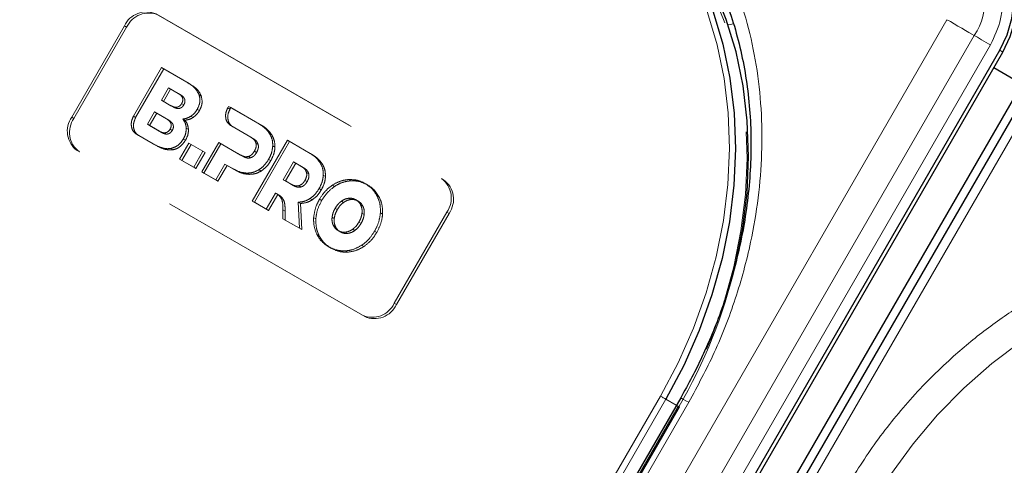
# Model space of a CAD drawing. Units: millimetres. Extents: x 0 to 210, y 0 to 297.
# Drawn here: x 161 to 166, y 144 to 147 of the extents above; entities that cross this region are included whole.
import ezdxf

# ---------------------------------------------------------------- set-up
doc = ezdxf.new("R2010")
doc.units = ezdxf.units.MM
doc.linetypes.add('HIDDEN', pattern=[1.905, 1.27, -0.635])

msp = doc.modelspace()

# ---------------------------------------------------------------- linework, layer by layer
at = {"color": 7, "linetype": 'HIDDEN', "lineweight": 18}
for p, q in [((161.57334, 146.61068), (163.19969, 145.67181)), ((161.58584, 146.60346), (163.21219, 145.6646)), ((161.09228, 146.02239), (161.39228, 146.54201)), ((161.40478, 146.53479), (161.39228, 146.54201)), ((161.10478, 146.01518), (161.40478, 146.53479)), ((161.44413, 146.02661), (161.60435, 146.30411)), ((161.61685, 146.29689), (161.45663, 146.01939)), ((161.60435, 146.30411), (161.74901, 146.2206)), ((161.61685, 146.29689), (161.60435, 146.30411)), ((161.76151, 146.21338), (161.61685, 146.29689)), ((161.76151, 146.21338), (161.74901, 146.2206)), ((161.60312, 146.11907), (161.64371, 146.18937)), ((161.65621, 146.18215), (161.61562, 146.11185)), ((161.65621, 146.18215), (161.64371, 146.18937)), ((161.64371, 146.18937), (161.69865, 146.15765)), ((161.71115, 146.15043), (161.65621, 146.18215)), ((161.71115, 146.15043), (161.69865, 146.15765)), ((161.83041, 146.14237), (161.81791, 146.14959)), ((161.65806, 146.08735), (161.60312, 146.11907)), ((161.61562, 146.11185), (161.60312, 146.11907)), ((161.61562, 146.11185), (161.67056, 146.08013)), ((161.73141, 146.0922), (161.71891, 146.09942)), ((161.52346, 145.98128), (161.56405, 146.05158)), ((161.57655, 146.04436), (161.53596, 145.97406)), ((161.57655, 146.04436), (161.56405, 146.05158)), ((161.56405, 146.05158), (161.6327, 146.01195)), ((161.6452, 146.00473), (161.57655, 146.04436)), ((161.67056, 146.08013), (161.65806, 146.08735)), ((161.81994, 146.05891), (161.80744, 146.06613)), ((161.98177, 146.07526), (161.98655, 146.08348)), ((161.99427, 146.06805), (161.98177, 146.07526)), ((161.98655, 146.08348), (162.16267, 145.98181)), ((161.99905, 146.07626), (161.98655, 146.08348)), ((161.99905, 146.07626), (161.99427, 146.06805)), ((162.17517, 145.97459), (161.99905, 146.07626)), ((161.09228, 146.02239), (161.10478, 146.01518)), ((161.45663, 146.01939), (161.44413, 146.02661)), ((161.59211, 145.94165), (161.52346, 145.98128)), ((161.53596, 145.97406), (161.52346, 145.98128)), ((161.6452, 146.00473), (161.6327, 146.01195)), ((161.73792, 146.00456), (161.72542, 146.01177)), ((161.78447, 146.02033), (161.77197, 146.02755)), ((162.17517, 145.97459), (162.16267, 145.98181)), ((161.47311, 145.918), (161.46061, 145.92522)), ((161.55709, 145.86952), (161.46061, 145.92522)), ((161.53596, 145.97406), (161.60461, 145.93443)), ((161.60461, 145.93443), (161.59211, 145.94165)), ((161.66546, 145.9465), (161.65296, 145.95371)), ((161.7578, 145.95127), (161.7453, 145.95849)), ((162.11325, 145.90741), (161.99825, 145.97388)), ((162.01075, 145.96666), (161.99825, 145.97388)), ((162.01075, 145.96666), (162.12575, 145.90019)), ((162.23284, 145.92051), (162.22034, 145.92773)), ((161.47311, 145.918), (161.56959, 145.86231)), ((161.56959, 145.86231), (161.55709, 145.86952)), ((161.7074, 145.78276), (161.75969, 145.87332)), ((161.74082, 145.89014), (161.72832, 145.89736)), ((161.75969, 145.87332), (161.8397, 145.82713)), ((161.77219, 145.8661), (161.75969, 145.87332)), ((161.83337, 145.71004), (161.93023, 145.8778)), ((161.94273, 145.87058), (161.84587, 145.70282)), ((161.93023, 145.8778), (162.05468, 145.80596)), ((161.94273, 145.87058), (161.93023, 145.8778)), ((162.06718, 145.79874), (161.94273, 145.87058)), ((162.12575, 145.90019), (162.11325, 145.90741)), ((162.12142, 145.54376), (162.32142, 145.89017)), ((162.33392, 145.88295), (162.13392, 145.53654)), ((162.15521, 145.86536), (162.14271, 145.87258)), ((162.32142, 145.89017), (162.45072, 145.81552)), ((162.33392, 145.88295), (162.32142, 145.89017)), ((162.46322, 145.8083), (162.33392, 145.88295)), ((162.74969, 144.89239), (161.12334, 145.83126)), ((161.13584, 145.82404), (161.12334, 145.83126)), ((162.76219, 144.88517), (161.13584, 145.82404)), ((161.66973, 145.83607), (161.65723, 145.84329)), ((161.77219, 145.8661), (161.7199, 145.77554)), ((161.8522, 145.81991), (161.77219, 145.8661)), ((161.8397, 145.82713), (161.78741, 145.73657)), ((161.79991, 145.72935), (161.8522, 145.81991)), ((161.8522, 145.81991), (161.8397, 145.82713)), ((162.14602, 145.82053), (162.13352, 145.82775)), ((162.25077, 145.85078), (162.23827, 145.858)), ((162.46322, 145.8083), (162.45072, 145.81552)), ((161.7199, 145.77554), (161.7074, 145.78276)), ((161.78741, 145.73657), (161.7074, 145.78276)), ((161.7199, 145.77554), (161.79991, 145.72935)), ((162.06718, 145.79874), (162.05468, 145.80596)), ((162.11193, 145.79039), (162.09943, 145.79761)), ((162.22684, 145.77387), (162.21434, 145.78109)), ((162.29828, 145.66533), (162.35685, 145.76679)), ((162.36935, 145.75957), (162.31078, 145.65811)), ((162.36935, 145.75957), (162.35685, 145.76679)), ((162.35685, 145.76679), (162.4013, 145.74113)), ((162.4138, 145.73391), (162.36935, 145.75957)), ((162.52089, 145.75423), (162.50839, 145.76145)), ((161.79991, 145.72935), (161.78741, 145.73657)), ((161.84587, 145.70282), (161.83337, 145.71004)), ((161.91337, 145.66385), (161.83337, 145.71004)), ((161.84587, 145.70282), (161.92587, 145.65663)), ((161.96566, 145.75442), (161.91337, 145.66385)), ((161.92587, 145.65663), (161.97816, 145.7472)), ((161.97816, 145.7472), (161.96566, 145.75442)), ((162.01496, 145.72596), (161.96566, 145.75442)), ((161.97816, 145.7472), (162.02746, 145.71875)), ((162.02746, 145.71875), (162.01496, 145.72596)), ((162.10313, 145.69584), (162.09063, 145.70306)), ((162.17234, 145.71494), (162.15984, 145.72216)), ((162.4138, 145.73391), (162.4013, 145.74113)), ((162.44326, 145.69908), (162.43076, 145.7063)), ((161.92587, 145.65663), (161.91337, 145.66385)), ((162.34273, 145.63967), (162.29828, 145.66533)), ((162.31078, 145.65811), (162.29828, 145.66533)), ((162.31078, 145.65811), (162.35523, 145.63245)), ((162.43407, 145.65424), (162.42157, 145.66146)), ((162.53881, 145.6845), (162.52631, 145.69172)), ((162.68395, 145.6591), (162.67145, 145.66632)), ((162.778, 145.63582), (162.7655, 145.64304)), ((163.21219, 145.6646), (163.19969, 145.67181)), ((162.25395, 145.58856), (162.20142, 145.49757)), ((162.26645, 145.58134), (162.25395, 145.58856)), ((162.35523, 145.63245), (162.34273, 145.63967)), ((162.39997, 145.62411), (162.38747, 145.63133)), ((162.51489, 145.60759), (162.50239, 145.61481)), ((162.59065, 145.62719), (162.57815, 145.63441)), ((162.13392, 145.53654), (162.12142, 145.54376)), ((162.20142, 145.49757), (162.12142, 145.54376)), ((162.13392, 145.53654), (162.21392, 145.49035)), ((162.21392, 145.49035), (162.26645, 145.58134)), ((162.27246, 145.57842), (162.25996, 145.58564)), ((162.28842, 145.56599), (162.27592, 145.5732)), ((162.39638, 145.53018), (162.38388, 145.53739)), ((162.38388, 145.53739), (162.3906, 145.38836)), ((162.46269, 145.5503), (162.45019, 145.55751)), ((162.51681, 145.54643), (162.50431, 145.55364)), ((162.64168, 145.53554), (162.62918, 145.54276)), ((162.68395, 145.55243), (162.67145, 145.55965)), ((162.72471, 145.54354), (162.71221, 145.55075)), ((162.84518, 145.56602), (162.83268, 145.57324)), ((162.21392, 145.49035), (162.20142, 145.49757)), ((162.29638, 145.44275), (162.29603, 145.49397)), ((162.30853, 145.48675), (162.29603, 145.49397)), ((162.30853, 145.48675), (162.30888, 145.43554)), ((162.4031, 145.38114), (162.39638, 145.53018)), ((162.60621, 145.49482), (162.59371, 145.50203)), ((162.7528, 145.51268), (162.7403, 145.5199)), ((162.75932, 145.46763), (162.74682, 145.47485)), ((162.86421, 145.46927), (162.85171, 145.47649)), ((163.23075, 145.48068), (162.93075, 144.96106)), ((163.23075, 145.48068), (163.24325, 145.47346)), ((162.30888, 145.43554), (162.29638, 145.44275)), ((162.3906, 145.38836), (162.29638, 145.44275)), ((162.30888, 145.43554), (162.4031, 145.38114)), ((162.48379, 145.4421), (162.47129, 145.44932)), ((162.58867, 145.44374), (162.57617, 145.45096)), ((162.74178, 145.41656), (162.72928, 145.42377)), ((163.24325, 145.47346), (162.94325, 144.95385)), ((162.4031, 145.38114), (162.3906, 145.38836)), ((162.59519, 145.3987), (162.58269, 145.40592)), ((162.62327, 145.36784), (162.61077, 145.37506)), ((162.66405, 145.35895), (162.65155, 145.36617)), ((162.70631, 145.37583), (162.69381, 145.38305)), ((162.83118, 145.36495), (162.81868, 145.37217)), ((162.50281, 145.34535), (162.49031, 145.35256)), ((162.56999, 145.27555), (162.55749, 145.28277)), ((162.66404, 145.25227), (162.65154, 145.25949)), ((162.75734, 145.28418), (162.74484, 145.2914)), ((162.94325, 144.95385), (162.93075, 144.96106)), ((162.74969, 144.89239), (162.76219, 144.88517)), ((164.54813, 144.37377), (163.09813, 141.8623)), ((163.1033, 141.85931), (164.5533, 144.37079)), ((163.10728, 141.85702), (164.55728, 144.36849)), ((164.5533, 144.37079), (164.53849, 144.37934)), ((164.55728, 144.36849), (164.5533, 144.37079))]:
    msp.add_line(p, q, dxfattribs=at)
at = {"color": 8, "linetype": 'Continuous', "lineweight": 18}
for p, q in [((159.95609, 135.96876), (166.08109, 146.57757)), ((164.83432, 146.54771), (164.86554, 146.55305)), ((160.11142, 135.87908), (166.23642, 146.48789)), ((166.32961, 146.43408), (160.20461, 135.82527)), ((166.3828, 146.40338), (166.4003, 146.39327)), ((166.64628, 146.25129), (160.52128, 135.64248)), ((162.58563, 141.20558), (164.44813, 144.43152)), ((164.4783, 144.4141), (162.6158, 141.18815)), ((164.53849, 144.37934), (164.4783, 144.4141)), ((161.10924, 138.33407), (164.60924, 144.39624))]:
    msp.add_line(p, q, dxfattribs=at)
at = {"color": 7, "linetype": 'Continuous', "lineweight": 25}
for p, q in [((160.2578, 135.79457), (166.3828, 146.40338)), ((160.2753, 135.78446), (166.4003, 146.39327)), ((166.55957, 146.30133), (160.43457, 135.69252)), ((166.60053, 146.2777), (160.47553, 135.66889)), ((166.50718, 146.21059), (166.34791, 146.30253)), ((164.56349, 144.42265), (161.06349, 138.36047))]:
    msp.add_line(p, q, dxfattribs=at)
at = {"color": 8, "linetype": 'Continuous', "lineweight": 18, "flags": 128}
for points in [[(164.44813, 144.43152), (164.54932, 144.62218), (164.63643, 144.81907), (164.70878, 145.0207), (164.76583, 145.22554), (164.80715, 145.43202), (164.83241, 145.63858), (164.84143, 145.84364), (164.83413, 146.04565), (164.81058, 146.24305), (164.77095, 146.43436), (164.71555, 146.61812), (164.64479, 146.79292), (164.55921, 146.95744), (164.45947, 147.11043), (164.34633, 147.25072), (164.22064, 147.37724), (164.08336, 147.48903), (163.93554, 147.58524)], [(166.08109, 146.57757), (166.10047, 146.56639), (166.12166, 146.55415), (166.14378, 146.54138), (166.16589, 146.52861), (166.18706, 146.51639), (166.20639, 146.50523), (166.22308, 146.49559), (166.23642, 146.48789)], [(166.32961, 146.43408), (166.31799, 146.44079), (166.30527, 146.44813), (166.292, 146.45579), (166.27874, 146.46345), (166.26603, 146.47079), (166.25443, 146.47749), (166.24442, 146.48327), (166.23642, 146.48789)], [(165.64401, 143.79887), (165.75969, 143.98368), (165.88793, 144.15933), (166.02777, 144.32446), (166.17815, 144.47782), (166.33791, 144.61825), (166.50585, 144.74468), (166.68068, 144.85614), (166.86108, 144.95179), (167.04567, 145.0309), (167.23304, 145.09287), (167.42177, 145.13722), (167.61043, 145.16362), (167.79758, 145.17186), (167.98179, 145.16189), (168.16166, 145.13378), (168.33582, 145.08774), (168.50295, 145.02413), (168.66178, 144.94342)], [(164.44813, 144.43152), (164.45181, 144.42939), (164.45584, 144.42707), (164.46005, 144.42463), (164.46429, 144.42219), (164.46838, 144.41983), (164.47217, 144.41764), (164.47552, 144.4157), (164.4783, 144.4141)], [(164.56349, 144.42265), (164.56505, 144.42175), (164.57067, 144.41851), (164.58018, 144.41302), (164.5932, 144.4055), (164.60924, 144.39624)]]:
    msp.add_lwpolyline(points, dxfattribs=at)
at = {"color": 7, "linetype": 'Continuous', "lineweight": 25, "flags": 128}
for points in [[(163.96054, 147.59967), (164.10985, 147.50249), (164.24851, 147.38957), (164.37547, 147.26177), (164.48976, 147.12007), (164.59051, 146.96554), (164.67695, 146.79935), (164.74843, 146.62278), (164.80439, 146.43717), (164.84442, 146.24393), (164.86821, 146.04453), (164.87558, 145.84048), (164.86647, 145.63335), (164.84095, 145.42471), (164.79922, 145.21614), (164.74159, 145.00923), (164.66851, 144.80556), (164.58052, 144.60668), (164.4783, 144.4141)], [(164.87531, 145.1774), (164.91595, 145.3814), (164.94147, 145.59004), (164.95058, 145.79717), (164.94321, 146.00122), (164.91942, 146.20062), (164.87939, 146.39386), (164.82343, 146.57947), (164.75195, 146.75604), (164.66551, 146.92222), (164.56476, 147.07676), (164.45047, 147.21846), (164.32351, 147.34626), (164.18485, 147.45918), (164.03554, 147.55636)], [(166.3828, 146.40338), (166.42478, 146.49178), (166.45155, 146.58462), (166.4621, 146.67835), (166.45602, 146.76935), (166.43353, 146.85412), (166.39551, 146.92943), (166.34341, 146.99236), (166.27924, 147.04049)], [(166.4003, 146.39327), (166.44228, 146.48167), (166.46905, 146.57452), (166.4796, 146.66824), (166.47352, 146.75924), (166.45103, 146.84402), (166.41301, 146.91932), (166.36091, 146.98225), (166.29674, 147.03039)]]:
    msp.add_lwpolyline(points, dxfattribs=at)
at = {"color": 7, "linetype": 'HIDDEN', "lineweight": 18, "flags": 128}
for points in [[(164.03554, 147.52749), (164.18336, 147.43128), (164.32064, 147.31949), (164.44633, 147.19297), (164.55947, 147.05268), (164.65921, 146.8997), (164.74479, 146.73518), (164.81555, 146.56037), (164.87095, 146.37662), (164.91058, 146.18531), (164.93413, 145.9879), (164.94143, 145.7859), (164.93241, 145.58084), (164.90715, 145.37428), (164.86583, 145.16779), (164.80878, 144.96295), (164.78567, 144.89337), (164.73643, 144.76132), (164.68303, 144.6362), (164.64932, 144.56443), (164.54813, 144.37377)], [(164.54813, 144.37377), (164.55133, 144.37192), (164.55394, 144.37042), (164.55584, 144.36932), (164.55696, 144.36867), (164.55728, 144.36849)]]:
    msp.add_lwpolyline(points, dxfattribs=at)
at = {"color": 8, "linetype": 'Continuous', "lineweight": 18}
msp.add_arc((165.96621, 146.67522), 0.3288, 325.26701, 47.5305, dxfattribs=at)
at = {"color": 7, "linetype": 'HIDDEN', "lineweight": 18}
for centre, radius, start, end in [((161.51786, 146.48394), 0.13836, 66.35693, 155.1837), ((161.53036, 146.47672), 0.13836, 66.35693, 155.1837), ((161.20534, 145.94268), 0.13834, 144.81491, 233.64876), ((161.21784, 145.93546), 0.13834, 144.81491, 233.64876), ((163.11769, 145.56039), 0.13834, 324.81491, 53.64876), ((163.13019, 145.55318), 0.13834, 324.81491, 53.64876), ((161.96267, 145.87257), 2.99445, 329.89933, 346.57626), ((162.80517, 145.01913), 0.13836, 246.35693, 335.1837), ((162.81767, 145.01192), 0.13836, 246.35693, 335.1837)]:
    msp.add_arc(centre, radius, start, end, dxfattribs=at)
at = {"color": 8, "linetype": 'Continuous', "lineweight": 18}
for points, knots in [([(164.60924, 144.39624), (164.65994, 144.49019), (164.76289, 144.681), (164.88076, 144.98807), (164.96186, 145.28433), (165.00882, 145.56224), (165.02888, 145.81728), (165.02544, 146.07052), (164.99761, 146.31907), (164.9461, 146.55863), (164.8716, 146.78493), (164.77578, 146.99602), (164.64918, 147.2081), (164.48678, 147.412), (164.28858, 147.59919), (164.13916, 147.69428), (164.06559, 147.7411)], [0, 0, 0, 0, 0.0776312, 0.1576697, 0.2399514, 0.3042823, 0.3686069, 0.4343067, 0.5, 0.5656998, 0.6313931, 0.6957241, 0.7600487, 0.842336, 0.9223717, 1, 1, 1, 1]), ([(166.24164, 146.97536), (166.27659, 146.94863), (166.33035, 146.90752), (166.37379, 146.82127), (166.3945, 146.74601), (166.39924, 146.6647), (166.38725, 146.55743), (166.35232, 146.48267), (166.32961, 146.43408)], [0, 0, 0, 0, 0.2394568, 0.3683607, 0.5, 0.6316393, 0.7605432, 1, 1, 1, 1]), ([(165.49313, 143.88599), (165.54914, 143.97686), (165.6629, 144.16142), (165.8699, 144.41704), (166.08592, 144.63541), (166.30312, 144.81505), (166.51396, 144.95994), (166.73501, 145.08359), (166.96417, 145.18379), (167.19741, 145.25897), (167.43064, 145.30762), (167.66137, 145.3302), (167.90835, 145.32661), (168.16615, 145.28795), (168.42738, 145.20992), (168.58445, 145.12807), (168.66178, 145.08777)], [0, 0, 0, 0, 0.0776283, 0.157664, 0.2399513, 0.3042759, 0.3686069, 0.4343002, 0.5, 0.5656933, 0.6313931, 0.6957177, 0.7600486, 0.8423303, 0.9223688, 1, 1, 1, 1])]:
    msp.add_open_spline(points, degree=3, knots=knots, dxfattribs=at)
at = {"color": 7, "linetype": 'Continuous', "lineweight": 25}
msp.add_open_spline([(164.24088, 147.47823), (164.27558, 147.451), (164.35363, 147.38974), (164.46376, 147.27816), (164.56865, 147.15129), (164.65949, 147.01728), (164.73689, 146.87924), (164.80349, 146.73329), (164.85897, 146.58031), (164.90308, 146.42116), (164.9356, 146.25677), (164.95641, 146.08809), (164.96544, 145.91616), (164.96271, 145.74205), (164.94836, 145.56697), (164.92266, 145.39231), (164.88618, 145.21987), (164.8401, 145.05265), (164.78716, 144.89642), (164.73405, 144.7632), (164.68138, 144.64615), (164.62718, 144.53619), (164.58518, 144.46133), (164.56334, 144.4224)], degree=3, knots=[0, 0, 0, 0, 0.0449872, 0.1012004, 0.1580966, 0.2094281, 0.2606233, 0.3116814, 0.3626083, 0.4134101, 0.4640899, 0.5146453, 0.5650646, 0.6153212, 0.6653633, 0.7150927, 0.7643136, 0.8125919, 0.8587593, 0.9000347, 0.9300538, 0.9636278, 1, 1, 1, 1], dxfattribs=at)
at = {"color": 7, "linetype": 'HIDDEN', "lineweight": 18}
for points, knots in [([(161.74901, 146.2206), (161.76675, 146.20988), (161.7955, 146.19252), (161.8117, 146.16147), (161.81791, 146.14959)], [0, 0, 0, 0, 0.6173761, 1, 1, 1, 1]), ([(161.83041, 146.14237), (161.827, 146.14994), (161.81975, 146.16603), (161.79674, 146.19093), (161.77542, 146.20452), (161.76151, 146.21338)], [0, 0, 0, 0, 0.2357453, 0.5011852, 1, 1, 1, 1]), ([(161.69865, 146.15765), (161.70312, 146.1548), (161.71126, 146.14961), (161.72033, 146.13936), (161.7255, 146.12753), (161.72564, 146.11324), (161.7212, 146.10413), (161.71891, 146.09942)], [0, 0, 0, 0, 0.24607252, 0.44891912, 0.61989396, 0.80353528, 1, 1, 1, 1]), ([(161.73141, 146.0922), (161.73341, 146.0962), (161.73725, 146.1039), (161.73842, 146.11656), (161.73484, 146.12911), (161.72558, 146.14111), (161.71631, 146.1471), (161.71115, 146.15043)], [0, 0, 0, 0, 0.1685269, 0.3243425, 0.4877171, 0.7150483, 1, 1, 1, 1]), ([(161.81791, 146.14959), (161.81993, 146.14204), (161.82387, 146.12737), (161.82238, 146.09792), (161.81314, 146.07826), (161.80744, 146.06613)], [0, 0, 0, 0, 0.2886028, 0.5612539, 1, 1, 1, 1]), ([(161.71891, 146.09942), (161.71642, 146.09563), (161.71162, 146.08836), (161.70117, 146.08087), (161.68845, 146.07758), (161.67336, 146.07952), (161.66353, 146.08455), (161.65806, 146.08735)], [0, 0, 0, 0, 0.17005574, 0.32672787, 0.49012382, 0.71657098, 1, 1, 1, 1]), ([(161.67056, 146.08013), (161.67526, 146.07769), (161.68384, 146.07324), (161.6973, 146.07056), (161.7102, 146.0721), (161.72271, 146.0793), (161.72844, 146.0878), (161.73141, 146.0922)], [0, 0, 0, 0, 0.2447453, 0.4466901, 0.6174026, 0.8017922, 1, 1, 1, 1]), ([(161.81994, 146.05891), (161.82383, 146.06659), (161.83143, 146.08161), (161.83752, 146.11121), (161.83313, 146.13045), (161.83041, 146.14237)], [0, 0, 0, 0, 0.2848048, 0.5567823, 1, 1, 1, 1]), ([(161.80744, 146.06613), (161.80182, 146.05751), (161.79194, 146.04235), (161.77799, 146.03201), (161.77197, 146.02755)], [0, 0, 0, 0, 0.5684028, 1, 1, 1, 1]), ([(161.78447, 146.02033), (161.79208, 146.02617), (161.80593, 146.03681), (161.81559, 146.05204), (161.81994, 146.05891)], [0, 0, 0, 0, 0.5492363, 1, 1, 1, 1]), ([(161.99825, 145.97388), (161.99057, 145.98019), (161.9755, 145.99257), (161.96829, 146.02197), (161.97024, 146.05058), (161.97792, 146.06702), (161.98177, 146.07526)], [0, 0, 0, 0, 0.2879536, 0.5649258, 0.7816436, 1, 1, 1, 1]), ([(161.99427, 146.06805), (161.98962, 146.05744), (161.98033, 146.03628), (161.98216, 146.00541), (161.99234, 145.98073), (162.00453, 145.97141), (162.01075, 145.96666)], [0, 0, 0, 0, 0.2765435, 0.5518969, 0.771469, 1, 1, 1, 1]), ([(161.46061, 145.92522), (161.45293, 145.93153), (161.43787, 145.94391), (161.43065, 145.97331), (161.4326, 146.00193), (161.44028, 146.01836), (161.44413, 146.02661)], [0, 0, 0, 0, 0.28794097, 0.56491826, 0.78164127, 1, 1, 1, 1]), ([(161.45663, 146.01939), (161.45198, 146.00879), (161.44269, 145.98763), (161.44453, 145.95675), (161.4547, 145.93207), (161.46689, 145.92275), (161.47311, 145.918)], [0, 0, 0, 0, 0.2765469, 0.5519076, 0.771481, 1, 1, 1, 1]), ([(161.6327, 146.01195), (161.63716, 146.0091), (161.6453, 146.00391), (161.65437, 145.99365), (161.65955, 145.98183), (161.65968, 145.96754), (161.65525, 145.95842), (161.65296, 145.95371)], [0, 0, 0, 0, 0.2460725, 0.4489191, 0.619894, 0.8035353, 1, 1, 1, 1]), ([(161.66546, 145.9465), (161.66745, 145.9505), (161.6713, 145.95819), (161.67246, 145.97086), (161.66888, 145.9834), (161.65962, 145.99541), (161.65035, 146.0014), (161.6452, 146.00473)], [0, 0, 0, 0, 0.1685269, 0.3243425, 0.4877171, 0.7150483, 1, 1, 1, 1]), ([(161.77197, 146.02755), (161.76364, 146.02284), (161.7485, 146.01428), (161.73258, 146.01255), (161.72542, 146.01177)], [0, 0, 0, 0, 0.5497366, 1, 1, 1, 1]), ([(161.72542, 146.01177), (161.73144, 146.00281), (161.74189, 145.98725), (161.74428, 145.96705), (161.7453, 145.95849)], [0, 0, 0, 0, 0.5762355, 1, 1, 1, 1]), ([(161.73792, 146.00456), (161.74701, 146.00572), (161.76299, 146.00777), (161.778, 146.01655), (161.78447, 146.02033)], [0, 0, 0, 0, 0.5689531, 1, 1, 1, 1]), ([(161.7578, 145.95127), (161.75624, 145.96213), (161.75338, 145.98222), (161.74278, 145.99753), (161.73792, 146.00456)], [0, 0, 0, 0, 0.5405307, 1, 1, 1, 1]), ([(162.16267, 145.98181), (162.17576, 145.97342), (162.19807, 145.95912), (162.21383, 145.93691), (162.22034, 145.92773)], [0, 0, 0, 0, 0.58637785, 1, 1, 1, 1]), ([(161.65296, 145.95371), (161.65046, 145.94993), (161.64566, 145.94266), (161.63521, 145.93517), (161.62249, 145.93187), (161.60741, 145.93382), (161.59757, 145.93885), (161.59211, 145.94165)], [0, 0, 0, 0, 0.1700561, 0.3267225, 0.490114, 0.7165628, 1, 1, 1, 1]), ([(161.60461, 145.93443), (161.60931, 145.93199), (161.61788, 145.92754), (161.63134, 145.92486), (161.64424, 145.92639), (161.65676, 145.93359), (161.66249, 145.94209), (161.66546, 145.9465)], [0, 0, 0, 0, 0.2447526, 0.4467003, 0.6174101, 0.8017926, 1, 1, 1, 1]), ([(161.7453, 145.95849), (161.74456, 145.94703), (161.7432, 145.92592), (161.73299, 145.90632), (161.72832, 145.89736)], [0, 0, 0, 0, 0.5425758, 1, 1, 1, 1]), ([(161.74082, 145.89014), (161.74655, 145.90153), (161.75653, 145.92137), (161.75742, 145.94234), (161.7578, 145.95127)], [0, 0, 0, 0, 0.5741439, 1, 1, 1, 1]), ([(162.23284, 145.92051), (162.22423, 145.93215), (162.20806, 145.95401), (162.18565, 145.96803), (162.17517, 145.97459)], [0, 0, 0, 0, 0.5322967, 1, 1, 1, 1]), ([(162.22034, 145.92773), (162.22647, 145.9157), (162.23719, 145.89463), (162.23794, 145.86899), (162.23827, 145.858)], [0, 0, 0, 0, 0.5712609, 1, 1, 1, 1]), ([(161.65723, 145.84329), (161.64862, 145.84257), (161.63028, 145.84102), (161.59584, 145.84926), (161.57239, 145.86152), (161.55709, 145.86952)], [0, 0, 0, 0, 0.2353243, 0.5010366, 1, 1, 1, 1]), ([(161.72832, 145.89736), (161.72307, 145.88948), (161.71284, 145.87413), (161.68868, 145.85318), (161.66905, 145.84701), (161.65723, 145.84329)], [0, 0, 0, 0, 0.2955317, 0.5758937, 1, 1, 1, 1]), ([(161.66973, 145.83607), (161.67721, 145.83806), (161.69231, 145.84208), (161.71855, 145.85898), (161.73227, 145.87818), (161.74082, 145.89014)], [0, 0, 0, 0, 0.2698891, 0.5449248, 1, 1, 1, 1]), ([(162.14271, 145.87258), (162.14147, 145.87638), (162.13886, 145.88436), (162.12919, 145.89688), (162.11953, 145.90326), (162.11325, 145.90741)], [0, 0, 0, 0, 0.2417729, 0.5073081, 1, 1, 1, 1]), ([(162.12575, 145.90019), (162.13377, 145.89508), (162.14689, 145.88672), (162.15288, 145.87135), (162.15521, 145.86536)], [0, 0, 0, 0, 0.6106606, 1, 1, 1, 1]), ([(162.13352, 145.82775), (162.1358, 145.83211), (162.14016, 145.84042), (162.1446, 145.85599), (162.14342, 145.86636), (162.14271, 145.87258)], [0, 0, 0, 0, 0.3058599, 0.5833631, 1, 1, 1, 1]), ([(162.25077, 145.85078), (162.25009, 145.86477), (162.24884, 145.89037), (162.23783, 145.9111), (162.23284, 145.92051)], [0, 0, 0, 0, 0.5462475, 1, 1, 1, 1]), ([(161.56959, 145.86231), (161.58855, 145.85179), (161.61925, 145.83476), (161.65577, 145.83571), (161.66973, 145.83607)], [0, 0, 0, 0, 0.6176819, 1, 1, 1, 1]), ([(162.09943, 145.79761), (162.10308, 145.79898), (162.1104, 145.80174), (162.12284, 145.81155), (162.12937, 145.82146), (162.13352, 145.82775)], [0, 0, 0, 0, 0.26550517, 0.53325924, 1, 1, 1, 1]), ([(162.14602, 145.82053), (162.14339, 145.81638), (162.13838, 145.80847), (162.12716, 145.79689), (162.11764, 145.79283), (162.11193, 145.79039)], [0, 0, 0, 0, 0.3070593, 0.5846216, 1, 1, 1, 1]), ([(162.15521, 145.86536), (162.15582, 145.86147), (162.15705, 145.85367), (162.15472, 145.83793), (162.1494, 145.82728), (162.14602, 145.82053)], [0, 0, 0, 0, 0.26638469, 0.53457875, 1, 1, 1, 1]), ([(162.23827, 145.858), (162.23649, 145.84354), (162.23322, 145.8169), (162.22027, 145.79233), (162.21434, 145.78109)], [0, 0, 0, 0, 0.5424932, 1, 1, 1, 1]), ([(162.22684, 145.77387), (162.23414, 145.78815), (162.24685, 145.81297), (162.2496, 145.8395), (162.25077, 145.85078)], [0, 0, 0, 0, 0.574993, 1, 1, 1, 1]), ([(162.45072, 145.81552), (162.4638, 145.80713), (162.48612, 145.79283), (162.50188, 145.77063), (162.50839, 145.76145)], [0, 0, 0, 0, 0.586316, 1, 1, 1, 1]), ([(162.05468, 145.80596), (162.06309, 145.80156), (162.07684, 145.79437), (162.09311, 145.7967), (162.09943, 145.79761)], [0, 0, 0, 0, 0.6116279, 1, 1, 1, 1]), ([(162.11193, 145.79039), (162.10804, 145.78961), (162.09985, 145.78797), (162.08424, 145.79019), (162.0739, 145.79537), (162.06718, 145.79874)], [0, 0, 0, 0, 0.2409072, 0.5064103, 1, 1, 1, 1]), ([(162.21434, 145.78109), (162.20565, 145.76765), (162.19056, 145.74429), (162.16899, 145.72875), (162.15984, 145.72216)], [0, 0, 0, 0, 0.57586158, 1, 1, 1, 1]), ([(162.17234, 145.71494), (162.18393, 145.72363), (162.20533, 145.73969), (162.22008, 145.76313), (162.22684, 145.77387)], [0, 0, 0, 0, 0.5415816, 1, 1, 1, 1]), ([(162.52089, 145.75423), (162.51229, 145.76586), (162.49611, 145.78772), (162.4737, 145.80175), (162.46322, 145.8083)], [0, 0, 0, 0, 0.5323587, 1, 1, 1, 1]), ([(162.50839, 145.76145), (162.51452, 145.74941), (162.52524, 145.72835), (162.52599, 145.70271), (162.52631, 145.69172)], [0, 0, 0, 0, 0.5712157, 1, 1, 1, 1]), ([(162.09063, 145.70306), (162.07625, 145.7047), (162.04923, 145.70777), (162.02588, 145.72017), (162.01496, 145.72596)], [0, 0, 0, 0, 0.5323017, 1, 1, 1, 1]), ([(162.02746, 145.71875), (162.04126, 145.71161), (162.06481, 145.69943), (162.09192, 145.69689), (162.10313, 145.69584)], [0, 0, 0, 0, 0.5863696, 1, 1, 1, 1]), ([(162.15984, 145.72216), (162.14742, 145.71583), (162.12466, 145.70424), (162.10126, 145.70343), (162.09063, 145.70306)], [0, 0, 0, 0, 0.54551895, 1, 1, 1, 1]), ([(162.10313, 145.69584), (162.1166, 145.69654), (162.14014, 145.69775), (162.16269, 145.70979), (162.17234, 145.71494)], [0, 0, 0, 0, 0.5720152, 1, 1, 1, 1]), ([(162.4013, 145.74113), (162.40932, 145.73602), (162.42244, 145.72766), (162.42843, 145.71229), (162.43076, 145.7063)], [0, 0, 0, 0, 0.6107358, 1, 1, 1, 1]), ([(162.44326, 145.69908), (162.44202, 145.70289), (162.43941, 145.71086), (162.42974, 145.72338), (162.42008, 145.72976), (162.4138, 145.73391)], [0, 0, 0, 0, 0.2416919, 0.5072529, 1, 1, 1, 1]), ([(162.43076, 145.7063), (162.43137, 145.70241), (162.43259, 145.69461), (162.43028, 145.67886), (162.42495, 145.66821), (162.42157, 145.66146)], [0, 0, 0, 0, 0.2664701, 0.5346605, 1, 1, 1, 1]), ([(162.43407, 145.65424), (162.43636, 145.6586), (162.44071, 145.66691), (162.44515, 145.68249), (162.44397, 145.69286), (162.44326, 145.69908)], [0, 0, 0, 0, 0.3058078, 0.5832693, 1, 1, 1, 1]), ([(162.53881, 145.6845), (162.53813, 145.69849), (162.53689, 145.72409), (162.52589, 145.74482), (162.52089, 145.75423)], [0, 0, 0, 0, 0.5462899, 1, 1, 1, 1]), ([(162.42157, 145.66146), (162.41894, 145.65731), (162.41393, 145.6494), (162.40271, 145.63782), (162.39318, 145.63376), (162.38747, 145.63133)], [0, 0, 0, 0, 0.3069944, 0.5845592, 1, 1, 1, 1]), ([(162.39997, 145.62411), (162.40362, 145.62548), (162.41095, 145.62824), (162.42339, 145.63805), (162.42992, 145.64795), (162.43407, 145.65424)], [0, 0, 0, 0, 0.2655493, 0.5333313, 1, 1, 1, 1]), ([(162.52631, 145.69172), (162.52454, 145.67726), (162.52127, 145.65061), (162.50831, 145.62604), (162.50239, 145.61481)], [0, 0, 0, 0, 0.5425234, 1, 1, 1, 1]), ([(162.51489, 145.60759), (162.52219, 145.62186), (162.5349, 145.64668), (162.53765, 145.67322), (162.53881, 145.6845)], [0, 0, 0, 0, 0.5749578, 1, 1, 1, 1]), ([(162.57815, 145.63441), (162.59499, 145.64395), (162.62534, 145.66116), (162.65725, 145.66473), (162.67145, 145.66632)], [0, 0, 0, 0, 0.5548449, 1, 1, 1, 1]), ([(162.68395, 145.6591), (162.66591, 145.65677), (162.63386, 145.65262), (162.60379, 145.63492), (162.59065, 145.62719)], [0, 0, 0, 0, 0.5629691, 1, 1, 1, 1]), ([(162.67145, 145.66632), (162.68985, 145.66566), (162.72353, 145.66445), (162.75239, 145.64972), (162.7655, 145.64304)], [0, 0, 0, 0, 0.5459712, 1, 1, 1, 1]), ([(162.778, 145.63582), (162.76129, 145.64401), (162.73211, 145.65832), (162.69838, 145.65887), (162.68395, 145.6591)], [0, 0, 0, 0, 0.5722255, 1, 1, 1, 1]), ([(162.7655, 145.64304), (162.78094, 145.63267), (162.80793, 145.61455), (162.82527, 145.58562), (162.83268, 145.57324)], [0, 0, 0, 0, 0.5722753, 1, 1, 1, 1]), ([(162.27592, 145.5732), (162.27183, 145.57697), (162.26516, 145.58311), (162.25708, 145.58704), (162.25395, 145.58856)], [0, 0, 0, 0, 0.6127788, 1, 1, 1, 1]), ([(162.38747, 145.63133), (162.38358, 145.63054), (162.3754, 145.6289), (162.35979, 145.63112), (162.34945, 145.6363), (162.34273, 145.63967)], [0, 0, 0, 0, 0.240859, 0.50638, 1, 1, 1, 1]), ([(162.35523, 145.63245), (162.36364, 145.62805), (162.37739, 145.62087), (162.39366, 145.6232), (162.39997, 145.62411)], [0, 0, 0, 0, 0.61167422, 1, 1, 1, 1]), ([(162.50239, 145.61481), (162.49404, 145.60185), (162.47953, 145.57934), (162.45893, 145.56401), (162.45019, 145.55751)], [0, 0, 0, 0, 0.5758384, 1, 1, 1, 1]), ([(162.46269, 145.5503), (162.47376, 145.55885), (162.4942, 145.57465), (162.50839, 145.59724), (162.51489, 145.60759)], [0, 0, 0, 0, 0.5417826, 1, 1, 1, 1]), ([(162.50431, 145.55364), (162.51601, 145.5716), (162.53662, 145.60323), (162.56562, 145.625), (162.57815, 145.63441)], [0, 0, 0, 0, 0.5676898, 1, 1, 1, 1]), ([(162.59065, 145.62719), (162.57481, 145.61488), (162.54601, 145.59251), (162.52587, 145.56073), (162.51681, 145.54643)], [0, 0, 0, 0, 0.5500348, 1, 1, 1, 1]), ([(162.84518, 145.56602), (162.83541, 145.58162), (162.81752, 145.61019), (162.79034, 145.62782), (162.778, 145.63582)], [0, 0, 0, 0, 0.5459166, 1, 1, 1, 1]), ([(162.26645, 145.58134), (162.27051, 145.57927), (162.27851, 145.57519), (162.28515, 145.56903), (162.28842, 145.56599)], [0, 0, 0, 0, 0.50649374, 1, 1, 1, 1]), ([(162.29603, 145.49397), (162.29594, 145.50946), (162.29581, 145.53173), (162.2879, 145.5588), (162.27999, 145.56832), (162.27592, 145.5732)], [0, 0, 0, 0, 0.5262756, 0.7569569, 1, 1, 1, 1]), ([(162.28842, 145.56599), (162.29338, 145.55963), (162.30302, 145.54725), (162.30829, 145.51885), (162.30844, 145.49857), (162.30853, 145.48675)], [0, 0, 0, 0, 0.3061121, 0.595568, 1, 1, 1, 1]), ([(162.45019, 145.55751), (162.43833, 145.55117), (162.41663, 145.53956), (162.3941, 145.53807), (162.38388, 145.53739)], [0, 0, 0, 0, 0.5465054, 1, 1, 1, 1]), ([(162.39638, 145.53018), (162.40932, 145.53125), (162.43198, 145.53313), (162.45347, 145.54514), (162.46269, 145.5503)], [0, 0, 0, 0, 0.5711231, 1, 1, 1, 1]), ([(162.47129, 145.44932), (162.47403, 145.46919), (162.479, 145.50532), (162.49646, 145.53865), (162.50431, 145.55364)], [0, 0, 0, 0, 0.5499953, 1, 1, 1, 1]), ([(162.51681, 145.54643), (162.50711, 145.52732), (162.49002, 145.49366), (162.48567, 145.45766), (162.48379, 145.4421)], [0, 0, 0, 0, 0.5677319, 1, 1, 1, 1]), ([(162.59371, 145.50203), (162.59945, 145.51102), (162.6094, 145.52664), (162.62329, 145.53796), (162.62918, 145.54276)], [0, 0, 0, 0, 0.5755496, 1, 1, 1, 1]), ([(162.64168, 145.53554), (162.63421, 145.52925), (162.62045, 145.51766), (162.61068, 145.50199), (162.60621, 145.49482)], [0, 0, 0, 0, 0.5425445, 1, 1, 1, 1]), ([(162.62918, 145.54276), (162.63686, 145.54762), (162.65046, 145.55624), (162.66508, 145.55861), (162.67145, 145.55965)], [0, 0, 0, 0, 0.5643802, 1, 1, 1, 1]), ([(162.68395, 145.55243), (162.67583, 145.55095), (162.66116, 145.54827), (162.64769, 145.53947), (162.64168, 145.53554)], [0, 0, 0, 0, 0.5533702, 1, 1, 1, 1]), ([(162.67145, 145.55965), (162.6795, 145.5597), (162.69412, 145.55979), (162.7066, 145.55356), (162.71221, 145.55075)], [0, 0, 0, 0, 0.5505972, 1, 1, 1, 1]), ([(162.72471, 145.54354), (162.71754, 145.54696), (162.7049, 145.55298), (162.69028, 145.5526), (162.68395, 145.55243)], [0, 0, 0, 0, 0.5673125, 1, 1, 1, 1]), ([(162.71221, 145.55075), (162.71876, 145.54625), (162.73031, 145.53832), (162.73728, 145.52546), (162.7403, 145.5199)], [0, 0, 0, 0, 0.5672228, 1, 1, 1, 1]), ([(162.7528, 145.51268), (162.74882, 145.51968), (162.74159, 145.53238), (162.72994, 145.54008), (162.72471, 145.54354)], [0, 0, 0, 0, 0.5506864, 1, 1, 1, 1]), ([(162.83268, 145.57324), (162.83968, 145.55645), (162.85211, 145.52662), (162.85183, 145.49174), (162.85171, 145.47649)], [0, 0, 0, 0, 0.5629083, 1, 1, 1, 1]), ([(162.86421, 145.46927), (162.86405, 145.48863), (162.86377, 145.52351), (162.85091, 145.55293), (162.84518, 145.56602)], [0, 0, 0, 0, 0.554903, 1, 1, 1, 1]), ([(162.57617, 145.45096), (162.57789, 145.46057), (162.58105, 145.47828), (162.58974, 145.49458), (162.59371, 145.50203)], [0, 0, 0, 0, 0.5425378, 1, 1, 1, 1]), ([(162.60621, 145.49482), (162.60129, 145.48536), (162.59275, 145.46892), (162.58989, 145.45124), (162.58867, 145.44374)], [0, 0, 0, 0, 0.5755429, 1, 1, 1, 1]), ([(162.74682, 145.47485), (162.7451, 145.46524), (162.74194, 145.44752), (162.73325, 145.43123), (162.72928, 145.42377)], [0, 0, 0, 0, 0.5425392, 1, 1, 1, 1]), ([(162.7403, 145.5199), (162.74308, 145.51213), (162.74809, 145.49809), (162.74721, 145.48203), (162.74682, 145.47485)], [0, 0, 0, 0, 0.5533092, 1, 1, 1, 1]), ([(162.75932, 145.46763), (162.75968, 145.47671), (162.76034, 145.4928), (162.75509, 145.50665), (162.7528, 145.51268)], [0, 0, 0, 0, 0.5644509, 1, 1, 1, 1]), ([(162.85171, 145.47649), (162.84896, 145.45662), (162.84398, 145.42049), (162.82653, 145.38716), (162.81868, 145.37217)], [0, 0, 0, 0, 0.5500145, 1, 1, 1, 1]), ([(162.49031, 145.35256), (162.48331, 145.36936), (162.47087, 145.39918), (162.47116, 145.43407), (162.47129, 145.44932)], [0, 0, 0, 0, 0.5629691, 1, 1, 1, 1]), ([(162.48379, 145.4421), (162.48394, 145.42274), (162.48421, 145.38786), (162.49708, 145.35844), (162.50281, 145.34535)], [0, 0, 0, 0, 0.5548449, 1, 1, 1, 1]), ([(162.58269, 145.40592), (162.57991, 145.41369), (162.57489, 145.42772), (162.57578, 145.44378), (162.57617, 145.45096)], [0, 0, 0, 0, 0.5533288, 1, 1, 1, 1]), ([(162.58867, 145.44374), (162.5883, 145.43466), (162.58765, 145.41857), (162.5929, 145.40473), (162.59519, 145.3987)], [0, 0, 0, 0, 0.564407, 1, 1, 1, 1]), ([(162.72928, 145.42377), (162.72354, 145.41479), (162.71358, 145.39917), (162.6997, 145.38785), (162.69381, 145.38305)], [0, 0, 0, 0, 0.5755517, 1, 1, 1, 1]), ([(162.74178, 145.41656), (162.7467, 145.42602), (162.75524, 145.44245), (162.7581, 145.46013), (162.75932, 145.46763)], [0, 0, 0, 0, 0.5755583, 1, 1, 1, 1]), ([(162.83118, 145.36495), (162.84088, 145.38406), (162.85796, 145.41771), (162.86232, 145.45371), (162.86421, 145.46927)], [0, 0, 0, 0, 0.5677154, 1, 1, 1, 1]), ([(162.61077, 145.37506), (162.60423, 145.37956), (162.59268, 145.38749), (162.58571, 145.40035), (162.58269, 145.40592)], [0, 0, 0, 0, 0.567278, 1, 1, 1, 1]), ([(162.59519, 145.3987), (162.59917, 145.3917), (162.6064, 145.37899), (162.61804, 145.3713), (162.62327, 145.36784)], [0, 0, 0, 0, 0.550628, 1, 1, 1, 1]), ([(162.65155, 145.36617), (162.64349, 145.36612), (162.62887, 145.36602), (162.61638, 145.37225), (162.61077, 145.37506)], [0, 0, 0, 0, 0.5507173, 1, 1, 1, 1]), ([(162.62327, 145.36784), (162.63045, 145.36442), (162.64309, 145.35839), (162.65772, 145.35878), (162.66405, 145.35895)], [0, 0, 0, 0, 0.5671882, 1, 1, 1, 1]), ([(162.69381, 145.38305), (162.68613, 145.37819), (162.67253, 145.36958), (162.65791, 145.3672), (162.65155, 145.36617)], [0, 0, 0, 0, 0.5644778, 1, 1, 1, 1]), ([(162.66405, 145.35895), (162.67216, 145.36043), (162.68683, 145.3631), (162.7003, 145.3719), (162.70631, 145.37583)], [0, 0, 0, 0, 0.5532677, 1, 1, 1, 1]), ([(162.70631, 145.37583), (162.71378, 145.38212), (162.72754, 145.39371), (162.73731, 145.40939), (162.74178, 145.41656)], [0, 0, 0, 0, 0.5425324, 1, 1, 1, 1]), ([(162.81868, 145.37217), (162.80698, 145.35421), (162.78637, 145.32258), (162.75738, 145.30081), (162.74484, 145.2914)], [0, 0, 0, 0, 0.5677575, 1, 1, 1, 1]), ([(162.75734, 145.28418), (162.77318, 145.29649), (162.80198, 145.31887), (162.82211, 145.35065), (162.83118, 145.36495)], [0, 0, 0, 0, 0.5499749, 1, 1, 1, 1]), ([(162.55749, 145.28277), (162.54205, 145.29314), (162.51506, 145.31126), (162.49773, 145.34019), (162.49031, 145.35256)], [0, 0, 0, 0, 0.57222949, 1, 1, 1, 1]), ([(162.50281, 145.34535), (162.51258, 145.32975), (162.53047, 145.30119), (162.55765, 145.28356), (162.56999, 145.27555)], [0, 0, 0, 0, 0.5459687, 1, 1, 1, 1]), ([(162.65154, 145.25949), (162.63315, 145.26015), (162.59946, 145.26136), (162.5706, 145.27608), (162.55749, 145.28277)], [0, 0, 0, 0, 0.5459141, 1, 1, 1, 1]), ([(162.56999, 145.27555), (162.5867, 145.26736), (162.61588, 145.25305), (162.64961, 145.2525), (162.66404, 145.25227)], [0, 0, 0, 0, 0.5722793, 1, 1, 1, 1]), ([(162.74484, 145.2914), (162.728, 145.28185), (162.69765, 145.26465), (162.66574, 145.26108), (162.65154, 145.25949)], [0, 0, 0, 0, 0.554903, 1, 1, 1, 1]), ([(162.66404, 145.25227), (162.68208, 145.25461), (162.71413, 145.25876), (162.7442, 145.27645), (162.75734, 145.28418)], [0, 0, 0, 0, 0.5629083, 1, 1, 1, 1])]:
    msp.add_open_spline(points, degree=3, knots=knots, dxfattribs=at)

doc.saveas('drawing.dxf')
